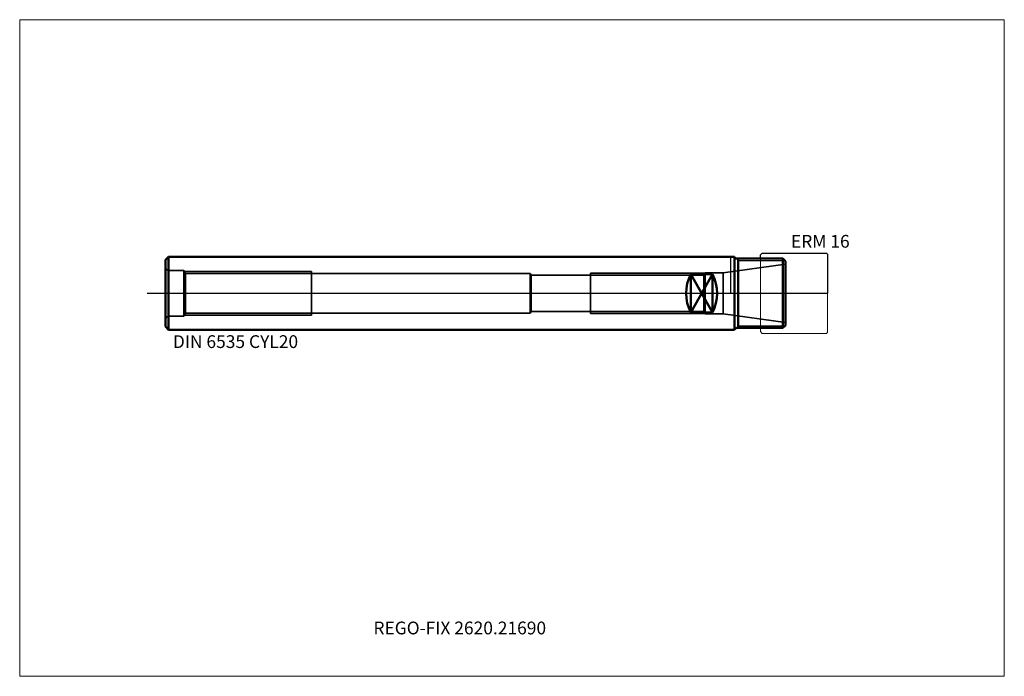
# Model space of a CAD drawing. Units: millimetres. Extents: x -195 to 75, y -105 to 75.
import ezdxf
from ezdxf.entities.mleader import LeaderData, LeaderLine
from ezdxf.lldxf.tags import DXFTag
from ezdxf.math import Vec2, Vec3

# ---------------------------------------------------------------- set-up
doc = ezdxf.new("R2010")
doc.units = ezdxf.units.MM
doc.layers.get('0').update_dxf_attribs({"plot": 0})
for name, color, linetype, lineweight in [('1', 4, 'Continuous', 50), ('11', 4, 'Continuous', 25), ('3', 1, 'Dashed_narrow', 35), ('RFCOMP01', 3, 'Long_dashed_dotted_narrow', 18), ('SK1', 4, 'Continuous', 50), ('SK3', 1, 'Dashed_narrow', 35), ('SK4', 2, 'Long_dashed_dotted_narrow', 25)]:
    doc.layers.add(name, color=color, linetype=linetype, lineweight=lineweight)
for name, color, linetype, lineweight, plot in [('4', 2, 'Long_dashed_dotted_narrow', 25, False), ('INFMAINVIEW', 9, 'Continuous', 18, False), ('INFTOTAL', 9, 'Continuous', 18, False), ('NOCUT', 7, 'Continuous', 25, False)]:
    doc.layers.add(name, color=color, linetype=linetype, lineweight=lineweight, plot=plot)
doc.layers.add('SK6', color=5, linetype='Continuous')
doc.styles.add('SEACAD_Monospac821_BT', font='txt')
doc.styles.get("Standard").update_dxf_attribs({"font": 'Monospac821 BT'})
tags = doc.linetypes.add('Dashed_narrow', pattern=[9.525, 6.35, -3.175]).pattern_tags.tags
tags[6:7] = [DXFTag(74, 4), DXFTag(75, 0), DXFTag(340, '0'), DXFTag(46, 0.0), DXFTag(50, 0.0), DXFTag(44, 0.0), DXFTag(45, 0.0)]
tags[4:5] = [DXFTag(74, 4), DXFTag(75, 0), DXFTag(340, '0'), DXFTag(46, 0.0), DXFTag(50, 0.0), DXFTag(44, 0.0), DXFTag(45, 0.0)]
tags = doc.linetypes.add('Long_dashed_dotted_narrow', pattern=[28.575, 19.05, -3.175, 3.175, -3.175]).pattern_tags.tags
tags[10:11] = [DXFTag(74, 4), DXFTag(75, 0), DXFTag(340, '0'), DXFTag(46, 0.0), DXFTag(50, 0.0), DXFTag(44, 0.0), DXFTag(45, 0.0)]
tags[8:9] = [DXFTag(74, 4), DXFTag(75, 0), DXFTag(340, '0'), DXFTag(46, 0.0), DXFTag(50, 0.0), DXFTag(44, 0.0), DXFTag(45, 0.0)]
tags[6:7] = [DXFTag(74, 4), DXFTag(75, 0), DXFTag(340, '0'), DXFTag(46, 0.0), DXFTag(50, 0.0), DXFTag(44, 0.0), DXFTag(45, 0.0)]
tags[4:5] = [DXFTag(74, 4), DXFTag(75, 0), DXFTag(340, '0'), DXFTag(46, 0.0), DXFTag(50, 0.0), DXFTag(44, 0.0), DXFTag(45, 0.0)]

# ---------------------------------------------------------------- blocks, each defined once
blk = doc.blocks.new('_DOT')
at = {"color": 0}
blk.add_line((0, 0), (-1, 0), dxfattribs=at)
at = {"color": 0, "const_width": 0.333}
blk.add_lwpolyline([(-0.166, 0, 1), (0.166, 0, 1)], format="xyb", close=True, dxfattribs=at)

msp = doc.modelspace()

# ---------------------------------------------------------------- linework, layer by layer
at = {"layer": '1'}
for p, q in [((0, 10), (1, 10)), ((1, -10), (1, 10)), ((1.74, 9.5), (14.3, 9.5)), ((2, -9.5), (2, 9.5)), ((15, 8.8), (14.3, 9.5)), ((14.3, 9.5), (14.3, -9.5)), ((15, 8.8), (15, -8.8)), ((0, -10), (1, -10)), ((1.74, -9.5), (14.3, -9.5)), ((15, -8.8), (14.3, -9.5))]:
    msp.add_line(p, q, dxfattribs=at)
for centre, start, end in [((1.74, 10.3), 202.0243, 270), ((1.74, -10.3), 90, 157.9757)]:
    msp.add_arc(centre, 0.8, start, end, dxfattribs=at)
at = {"layer": '11'}
for p, q in [((14.91, 8.89), (2, 8.89)), ((2, -8.89), (14.91, -8.89))]:
    msp.add_line(p, q, dxfattribs=at)
at = {"layer": '3'}
for p, q in [((-7.37, 4.96), (-54.7, 4.96)), ((-7.37, -4.96), (-54.7, -4.96))]:
    msp.add_line(p, q, dxfattribs=at)
at = {"layer": '4'}
msp.add_line((0, 0), (15, 0), dxfattribs=at)
at = {"layer": 'INFMAINVIEW'}
for p, q in [((-195, -105), (-195, 75)), ((-195, 75), (75, 75)), ((75, 75), (75, -105)), ((75, -105), (-195, -105))]:
    msp.add_line(p, q, dxfattribs=at)
at = {"layer": 'INFTOTAL'}
for p, q in [((-195, 75), (75, 75)), ((-195, -105), (-195, 75)), ((75, 75), (75, -105)), ((75, -105), (-195, -105))]:
    msp.add_line(p, q, dxfattribs=at)
at = {"layer": 'NOCUT'}
for p, q in [((8.1, 10.5), (8.6, 11)), ((8.6, 11), (26.2, 11)), ((26.2, 11), (26.5, 10.7)), ((0, 10), (1, 10)), ((0, 0), (0, 10)), ((1.74, 9.5), (8.1, 9.5)), ((8.1, 9.5), (8.1, 10.5)), ((26.5, 10.7), (26.5, 0)), ((0, 0), (26.5, 0))]:
    msp.add_line(p, q, dxfattribs=at)
msp.add_arc((1.74, 10.3), 0.8, 202.0243, 270, dxfattribs=at)
at = {"layer": 'RFCOMP01'}
for p, q in [((8.1, 10.5), (8.6, 11)), ((8.6, 11), (26.2, 11)), ((26.2, 11), (26.5, 10.7)), ((8.1, -10.5), (8.1, 10.5)), ((26.5, 10.7), (26.5, -10.7)), ((8.1, -10.5), (8.6, -11)), ((26.2, -11), (26.5, -10.7)), ((8.6, -11), (26.2, -11))]:
    msp.add_line(p, q, dxfattribs=at)
at = {"layer": 'SK1'}
for p, q in [((-154.15, 10), (-155, 9.15)), ((-155, 9.15), (-155, -9.15)), ((-154.15, -10), (-154.15, 10)), ((-154.15, 10), (0, 10)), ((-5, 5.27), (-11, 5.27)), ((-11, 5.27), (-5, -5.27)), ((-5, 5.27), (-11, -5.27)), ((-11, 5.27), (-11, -5.27)), ((-5, 5.27), (-5, -5.27)), ((-5, -5.27), (-11, -5.27)), ((-155, -9.15), (-154.15, -10)), ((-154.15, -10), (0, -10))]:
    msp.add_line(p, q, dxfattribs=at)
for centre, start, end in [((-0.45, 0), 153.4722, 206.5278), ((-15.55, 0), 333.4722, 26.5278)]:
    msp.add_arc(centre, 11.79, start, end, dxfattribs=at)
at = {"layer": 'SK3'}
for p, q in [((-150, 6.25), (-154, 6.25)), ((-150, 6.25), (-150, -6.25)), ((-149.54, 5.46), (-150, 6.25)), ((-149.86, 6), (-115, 6)), ((-149.54, 5.46), (-149.54, -5.46)), ((-149.54, 5.46), (-55, 5.46)), ((-115, -6), (-115, 6)), ((-54.7, 4.96), (-55, 5.46)), ((-55, 5.46), (-55, -5.46)), ((-7.06, 5.5), (-38.5, 5.5)), ((-38.5, 5.5), (-38.5, -5.5)), ((-7, 5.6), (-7.37, 4.96)), ((-2.08, 5.6), (-7, 5.6)), ((-7, 5.6), (-7, -5.6)), ((15, 8), (-2.08, 5.6)), ((-2.08, 5.6), (-2.08, -5.6)), ((-54.7, 4.96), (-54.7, -4.96)), ((-7.37, 4.96), (-7.37, -4.96)), ((-54.7, -4.96), (-55, -5.46)), ((-7, -5.6), (-7.37, -4.96)), ((-150, -6.25), (-154, -6.25)), ((-149.54, -5.46), (-150, -6.25)), ((-149.86, -6), (-115, -6)), ((-149.54, -5.46), (-55, -5.46)), ((-7.06, -5.5), (-38.5, -5.5)), ((-2.08, -5.6), (-7, -5.6)), ((15, -8), (-2.08, -5.6))]:
    msp.add_line(p, q, dxfattribs=at)
for centre, start, end in [((-154, 7.25), 180, 270), ((-154, -7.25), 90, 180)]:
    msp.add_arc(centre, 1, start, end, dxfattribs=at)
at = {"layer": 'SK4'}
msp.add_line((-160, 0), (20, 0), dxfattribs=at)

# ---------------------------------------------------------------- texts
at = {"layer": 'SK6', "style": 'SEACAD_Monospac821_BT'}
for s, p in [('ERM 16', (16.5, 12.5)), ('DIN 6535 CYL20', (-153, -15))]:
    msp.add_text(s, height=3.5, dxfattribs=at).set_placement(p)

# ---------------------------------------------------------------- leaders
at = {"layer": 'SK6'}
ml = msp.add_multileader_mtext('Standard', dxfattribs=at)
ml.set_content('REGO-FIX 2620.21690', color=256)
ml.set_leader_properties()
ml.set_arrow_properties(name='DOT')
ml.build(insert=Vec2(0, 0))
ml.multileader.update_dxf_attribs({"leader_type": 0, "dogleg_length": 0, "arrow_head_size": 3.5})
ctx = ml.context
ctx.base_point, ctx.char_height, ctx.arrow_head_size, ctx.landing_gap_size = Vec3(-52.76, -35.05), 3.5, 3.5, 1.23
ctx.mtext.insert = Vec3(-98, -90)

doc.saveas('drawing.dxf')
